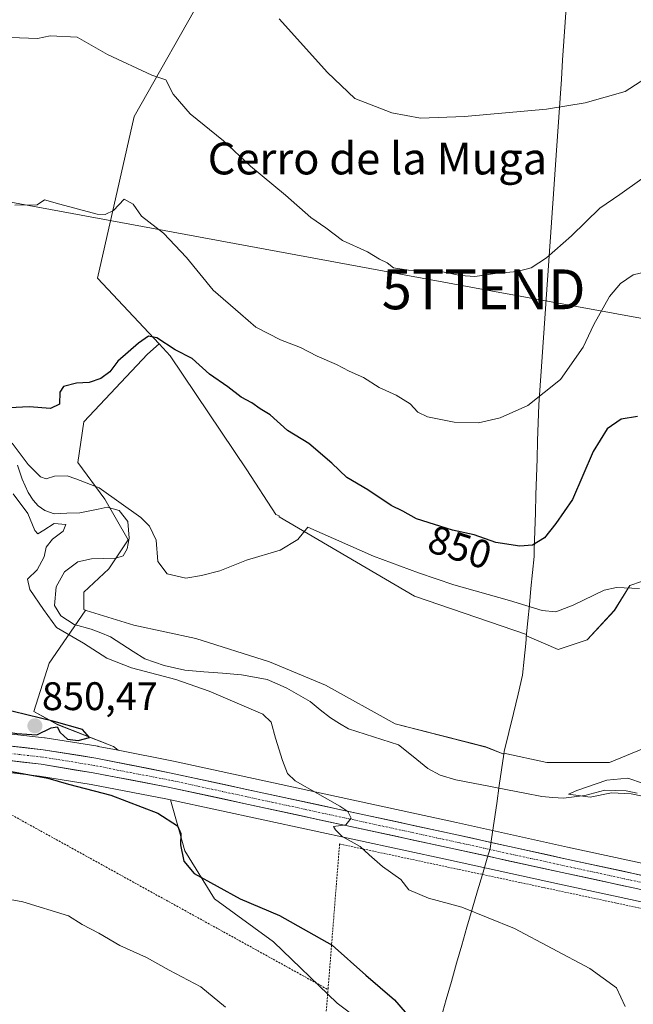
# Model space of a CAD drawing. Units: metres. Extents: x 655309 to 658776, y 4725549 to 4727940.
# Drawn here: x 655467 to 655621, y 4726705 to 4726952 of the extents above; entities that cross this region are included whole.
import ezdxf
from ezdxf.enums import TextEntityAlignment as Align

# ---------------------------------------------------------------- set-up
doc = ezdxf.new("R2010")
doc.units = ezdxf.units.M
doc.header["$MEASUREMENT"] = 0
doc.linetypes.add('TRAZO_Y_PUNTO', pattern=[1, 0.5, -0.25, 0, -0.25])
doc.linetypes.add('TRAZOS', pattern=[0.75, 0.5, -0.25])
doc.layers.get('0').update_dxf_attribs({"lineweight": 5})
for name, color, linetype, lineweight in [('Alambrada', 19, 'TRAZOS', 0), ('Arbolado forestal CxS', 92, 'Continuous', 0), ('Carretera de calzada única', 19, 'Continuous', 13), ('Carretera de calzada única Cxs', 19, 'Continuous', 13), ('Carretera de calzada única eje', 19, 'TRAZO_Y_PUNTO', 0), ('Carátula', 7, 'Continuous', 5), ('Corriente natural lineal', 142, 'Continuous', 13), ('Curva de nivel maestra', 36, 'Continuous', 30), ('Curva de nivel normal', 36, 'Continuous', 0), ('Entidad de ámbito territorial', 19, 'Continuous', 0), ('Entidad de ámbito territorial CxS', 92, 'Continuous', 0), ('Matorral CxS', 135, 'Continuous', 0), ('Municipio', 9, 'Continuous', 13), ('Municipio CxS', 142, 'Continuous', 0), ('Núcleo urbano CxS', 19, 'Continuous', 0), ('Pastizal CxS', 92, 'Continuous', 0), ('Punto de cota en terreno', 7, 'Continuous', 0), ('Rótulo de curva de nivel directora', 19, 'Continuous', 0), ('Rótulo de punto de cota en terreno', 19, 'Continuous', 0), ('Tendido', 6, 'Continuous', 0), ('Texto cartográfico', 19, 'Continuous', 0), ('Torre de tendido puntual', 7, 'Continuous', 0)]:
    doc.layers.add(name, color=color, linetype=linetype, lineweight=lineweight)
doc.styles.add('Arial', font='txt', dxfattribs={"height": 0.2})

# ---------------------------------------------------------------- blocks, each defined once
blk = doc.blocks.new('*U158')
at = {"layer": 'Arbolado forestal CxS', "color": 92, "linetype": 'Continuous', "lineweight": 0}
for points in [[(655514.31, 4726960.38, 863.45), (655495.94, 4726927.95, 857.82), (655486.76, 4726887.41, 852.88), (655502.22, 4726870.86, 849.41), (655499.3, 4726868.31, 848.91), (655483.26, 4726851.3, 847.55), (655481.81, 4726841.1, 845.43), (655488.61, 4726831.87, 843.97), (655494.44, 4726821.67, 843.88), (655489.58, 4726814.38, 844.36), (655483.26, 4726808.55, 844.09), (655483.26, 4726804.18, 843.03), (655483.87, 4726803.99, 843.06), (655483.63, 4726803.91, 843), (655474.55, 4726790.7, 849.4), (655470.7, 4726778.6, 850.07), (655476.75, 4726775.3, 849.71), (655490.78, 4726769.79, 848.69), (655491.9, 4726768.86, 848.54), (655491.9, 4726768.86, 848.54), (655486.86, 4726769.85, 848.79), (655486.78, 4726769.87, 848.79), (655473.59, 4726771.97, 849.17), (655473.45, 4726771.99, 849.18), (655440.48, 4726775.68, 849.52)], [(655400.81, 4726693.2, 863.09), (655406.75, 4726707.07, 859.76), (655402.79, 4726718.96, 857.11), (655392.03, 4726730.52, 853.21), (655386.71, 4726730.99, 852.96), (655386.44, 4726731.01, 852.96), (655381.2, 4726731.47, 853.09), (655376.41, 4726722.93, 854.43), (655360.22, 4726716.86, 856.77), (655347.07, 4726705.73, 858.51), (655335.59, 4726698.84, 860.33), (655333.84, 4726776.97, 854.28), (655439.45, 4726766.26, 849.89), (655472.19, 4726762.37, 850.62), (655485.16, 4726760.24, 850.38), (655503.92, 4726756.69, 849.35), (655505.05, 4726756.45, 849.3), (655508.67, 4726743.65, 849.69), (655516.1, 4726731.55, 851.1), (655530.95, 4726720.82, 851.59), (655546.91, 4726705.41, 852.17), (655558.51, 4726696.65, 851.69)]]:
    blk.add_polyline3d(points, dxfattribs=at)
blk = doc.blocks.new('*U159')
at = {"layer": 'Pastizal CxS', "color": 92, "linetype": 'Continuous', "lineweight": 0}
blk.add_polyline3d([(655625.2945, 4726769.9389, 840.2928), (655615.3675, 4726765.8029, 840.0589), (655599.6493, 4726765.8031, 840.8381), (655588.8299, 4726768.1761, 841.374), (655588.8291, 4726768.1713, 841.3735), (655588.7991, 4726768.0013, 841.3587), (655588.7845, 4726767.8989, 841.3497), (655584.3119, 4726769.6879, 841.5794), (655561.4787, 4726775.5179, 841.6566), (655543.9897, 4726785.2341, 842.3069), (655529.9011, 4726791.0639, 842.7773), (655511.4403, 4726796.8937, 843.7855), (655495.8943, 4726800.2945, 843.5478), (655483.8685, 4726803.9949, 843.0561), (655483.2631, 4726804.1811, 843.0317), (655483.2633, 4726808.5533, 844.0937), (655489.5789, 4726814.3829, 844.363), (655494.4373, 4726821.6699, 843.8755), (655488.6077, 4726831.8719, 843.9703), (655481.8065, 4726841.1021, 845.4275), (655483.2641, 4726851.3041, 847.5457), (655499.2963, 4726868.3069, 848.9139), (655502.2191, 4726870.8645, 849.4068), (655504.9715, 4726867.9195, 849.234), (655524.2301, 4726839.2529, 846.1308), (655531.5449, 4726828.0299, 845.284), (655532.3551, 4726827.7055, 845.2423), (655532.3309, 4726827.4991, 845.24), (655566.3375, 4726807.5807, 843.3342), (655594.5025, 4726797.8989, 842.5152), (655594.4701, 4726797.5647, 842.4522), (655602.4197, 4726794.1567, 842.4486), (655609.7379, 4726796.5965, 842.8618), (655616.5689, 4726803.9185, 843.8487), (655620.4721, 4726810.2633, 844.6334), (655623.3993, 4726811.2403, 845.0124)], dxfattribs=at)
blk = doc.blocks.new('*U161')
at = {"layer": 'Matorral CxS', "color": 135, "linetype": 'Continuous', "lineweight": 0}
for points in [[(655718.6701, 4726720.0161, 839.552), (655604.8197, 4726744.5711, 841.8232), (655576.9203, 4726750.7309, 843.228), (655505.8185, 4726766.0977, 847.4881), (655491.8987, 4726768.8553, 848.5436), (655490.7831, 4726769.7925, 848.6851), (655476.7505, 4726775.2955, 849.7103), (655470.6973, 4726778.5973, 850.0722), (655474.5497, 4726790.7035, 849.4024), (655483.6299, 4726803.9103, 842.9979), (655483.8685, 4726803.9949, 843.0561), (655495.8943, 4726800.2945, 843.5478), (655511.4403, 4726796.8937, 843.7855), (655529.9011, 4726791.0639, 842.7773), (655543.9897, 4726785.2341, 842.3069), (655561.4787, 4726775.5179, 841.6566), (655584.3119, 4726769.6879, 841.5794), (655588.7845, 4726767.8989, 841.3497), (655588.7991, 4726768.0013, 841.3587), (655588.8291, 4726768.1713, 841.3735), (655588.8299, 4726768.1761, 841.374), (655599.6493, 4726765.8031, 840.8381), (655615.3675, 4726765.8029, 840.0589), (655625.2945, 4726769.9389, 840.2928)], [(655558.5059, 4726696.6485, 851.6949), (655546.9125, 4726705.4081, 852.1704), (655530.9541, 4726720.8163, 851.5864), (655516.0963, 4726731.5471, 851.0992), (655508.6673, 4726743.6535, 849.6874), (655505.0469, 4726756.4469, 849.2986), (655574.8939, 4726741.3483, 843.662), (655602.8147, 4726735.2681, 842.5243), (655716.7675, 4726710.6875, 839.5978), (655716.8841, 4726710.6649, 839.5944), (655729.3291, 4726708.5139, 839.3098), (655729.5947, 4726708.4801, 839.306), (655747.5047, 4726707.0101, 839.0232), (655747.7501, 4726707.0001, 839.0116), (655747.9493, 4726707.0067, 839.0025), (655763.7193, 4726708.0567, 838.4821), (655763.9301, 4726708.0783, 838.4856), (655767.4095, 4726708.5581, 838.5328), (655783.3191, 4726710.7481, 836.5079)]]:
    blk.add_polyline3d(points, dxfattribs=at)
blk = doc.blocks.new('*U179')
at = {"layer": 'Curva de nivel normal', "color": 36, "linetype": 'Continuous', "lineweight": 0}
blk.add_polyline3d([(655623.47, 4726912.34, 860), (655617.92, 4726908.37, 860), (655612.92, 4726904.95, 860), (655605.82, 4726898.01, 860), (655599.53, 4726892.44, 860), (655595.68, 4726889.96, 860), (655592.18, 4726889.08, 860), (655586.66, 4726888.58, 860), (655581.51, 4726887.76, 860), (655577.93, 4726888.03, 860), (655573.86, 4726888.86, 860), (655564.83, 4726889.38, 860), (655561.08, 4726890.01, 860), (655559.48, 4726891.19, 860), (655557.58, 4726892.16, 860), (655554.54, 4726893.96, 860), (655548.32, 4726896.86, 860), (655544.11, 4726899.98, 860), (655540.35, 4726902.58, 860), (655533.95, 4726908.17, 860), (655525.2, 4726915.46, 860), (655518.4, 4726921.86, 860), (655510.02, 4726928.61, 860), (655505.77, 4726933.55, 860), (655503.92, 4726937.13, 860), (655500.4, 4726938.35, 860), (655489.26, 4726943.56, 860), (655481.66, 4726947.91, 860), (655474.85, 4726948.22, 860), (655471.66, 4726947.55, 860), (655464.86, 4726947.79, 860)], dxfattribs=at)
blk = doc.blocks.new('*U183')
at = {"layer": 'Curva de nivel normal', "color": 36, "linetype": 'Continuous', "lineweight": 0}
for points in [[(655465.96, 4726905.69, 855), (655471.59, 4726905.75, 855), (655473.42, 4726907, 855), (655477.26, 4726905.92, 855), (655486.67, 4726903.44, 855), (655488.65, 4726903.32, 855), (655490.74, 4726904.4, 855), (655493.47, 4726907.2, 855), (655495.66, 4726905.98, 855), (655497.8, 4726902.9, 855), (655503.35, 4726898.69, 855), (655509.12, 4726892.57, 855), (655515.78, 4726884.4, 855), (655522.63, 4726878.46, 855), (655526.54, 4726875.06, 855), (655532.73, 4726871.88, 855), (655537.71, 4726869.96, 855), (655541.91, 4726867.83, 855), (655546.78, 4726865.69, 855), (655549.92, 4726863.99, 855), (655553.57, 4726862.43, 855), (655557.52, 4726859.92, 855), (655561.78, 4726858.01, 855), (655565.32, 4726855.83, 855), (655567.19, 4726853.75, 855), (655569.64, 4726852.56, 855), (655576.34, 4726851.26, 855), (655582.48, 4726851.09, 855), (655587.91, 4726852.3, 855), (655594.84, 4726855.38, 855), (655603.07, 4726861.92, 855), (655608.7, 4726870.09, 855), (655611.38, 4726875.78, 855), (655615.36, 4726882.77, 855), (655618.14, 4726886.04, 855), (655621.27, 4726888.2, 855), (655627.98, 4726889.79, 855)], [(655518.91, 4726704.37, 855), (655512.7, 4726709.47, 855), (655504.77, 4726713.67, 855), (655499.04, 4726716.81, 855), (655492.37, 4726719.89, 855), (655487.06, 4726722.92, 855), (655482.9, 4726725.14, 855), (655479.43, 4726727.34, 855), (655468, 4726730.8, 855), (655461.92, 4726731.87, 855)]]:
    blk.add_polyline3d(points, dxfattribs=at)
blk = doc.blocks.new('*U188')
at = {"layer": 'Curva de nivel normal', "color": 36, "linetype": 'Continuous', "lineweight": 0}
blk.add_polyline3d([(655532.4, 4726952.44, 865), (655544.52, 4726938.97, 865), (655551.42, 4726932.44, 865), (655560.67, 4726928.9, 865), (655567.84, 4726927.52, 865), (655578.95, 4726927.97, 865), (655599.52, 4726929.77, 865), (655609.21, 4726931.36, 865), (655619.29, 4726934.26, 865), (655627.99, 4726939.84, 865), (655632.48, 4726946, 865), (655638.68, 4726952.48, 865)], dxfattribs=at)
blk = doc.blocks.new('*U196')
at = {"layer": 'Curva de nivel maestra', "color": 36, "linetype": 'Continuous', "lineweight": 30}
for points in [[(655622.38, 4726852.63, 850), (655618.26, 4726852, 850), (655614.74, 4726849.59, 850), (655611.28, 4726843.84, 850), (655606.1, 4726831.83, 850), (655601.88, 4726825.79, 850), (655598.99, 4726822.21, 850), (655596.05, 4726820.38, 850), (655592.82, 4726820.07, 850), (655586.79, 4726821.04, 850), (655581.37, 4726822.95, 850), (655575.9, 4726824.15, 850), (655566.86, 4726827, 850), (655563.45, 4726828.92, 850), (655560.53, 4726830.33, 850), (655554.66, 4726834.25, 850), (655549.39, 4726837.31, 850), (655545.62, 4726840.97, 850), (655539.84, 4726845.85, 850), (655534.46, 4726849.15, 850), (655530.07, 4726853.06, 850), (655527.59, 4726854.56, 850), (655525.48, 4726856.11, 850), (655522.84, 4726857.5, 850), (655519.5, 4726860.08, 850), (655514.87, 4726863.32, 850), (655510.48, 4726867.2, 850), (655506.28, 4726869.4, 850), (655501.63, 4726872.41, 850), (655499.53, 4726872.84, 850), (655496.99, 4726871.04, 850), (655491.81, 4726866.51, 850), (655489.84, 4726863.89, 850), (655487.54, 4726862.23, 850), (655484.66, 4726861.19, 850), (655481.44, 4726861, 850), (655478.17, 4726860.17, 850), (655477.24, 4726858.76, 850), (655477.17, 4726855.73, 850), (655474.92, 4726854.64, 850), (655469.59, 4726855.04, 850), (655464.59, 4726854.85, 850)], [(655463.32, 4726763.88, 850), (655474.22, 4726761.84, 850), (655479.42, 4726760.39, 850), (655490.04, 4726757.61, 850), (655501.9, 4726753.04, 850), (655506.86, 4726749.9, 850), (655507.7, 4726747.96, 850), (655507.56, 4726745.15, 850), (655508.43, 4726741.02, 850), (655511.03, 4726737.95, 850), (655522.57, 4726731.54, 850), (655532.49, 4726727.36, 850), (655545.67, 4726719.94, 850), (655554.18, 4726712.38, 850), (655561.37, 4726706.22, 850), (655565.63, 4726701.26, 850)]]:
    blk.add_polyline3d(points, dxfattribs=at)
blk = doc.blocks.new('5PATER')
at = {"layer": 'Carátula', "linetype": 'Continuous', "lineweight": 5}
h = blk.add_hatch(color=250, dxfattribs=at)
edge = h.paths.add_edge_path()
edge.add_ellipse((0, 0.01), major_axis=(-1.33, -1.34), ratio=0.999422, start_angle=0, end_angle=360)
blk = doc.blocks.new('5TTEND')
blk.add_text('5TTEND', height=10).set_placement((0, 0), align=Align.MIDDLE_CENTER)

msp = doc.modelspace()

# ---------------------------------------------------------------- linework, layer by layer
at = {"layer": 'Alambrada', "color": 19, "linetype": 'TRAZOS', "lineweight": 0}
for points in [[(655333.95, 4726772.07, 854.42), (655425.12, 4726765.31, 849), (655444.84, 4726763.84, 849.96), (655544.64, 4726708.81, 851.63)], [(655753.62, 4726698.72, 838.75), (655639.73, 4726725.67, 841.16), (655547.55, 4726745.35, 845.18), (655544.64, 4726708.81, 851.63)], [(655753.62, 4726698.72, 838.75), (655734.47, 4726646.08, 841.65), (655723.05, 4726597.86, 845.71), (655683.53, 4726580.01, 849.78), (655657.89, 4726581.43, 854.69), (655612.23, 4726581.34, 859.94), (655578.28, 4726583.29, 865.05), (655544.33, 4726583.66, 870.31), (655510.05, 4726578.38, 874.93), (655538.87, 4726628.16, 866.58), (655542.24, 4726678.8, 856.14), (655544.64, 4726708.81, 851.63)]]:
    msp.add_polyline3d(points, dxfattribs=at)
at = {"layer": 'Arbolado forestal CxS', "color": 92, "linetype": 'Continuous', "lineweight": 0}
for points in [[(655431.15, 4727072.77, 876.16), (655522.96, 4727067.95, 876.59), (655576.99, 4727099.84, 885.84), (655565.1, 4727066.33, 879.2), (655533.77, 4727037.68, 873.05), (655510.53, 4726996.06, 866.5), (655514.31, 4726960.38, 863.45), (655495.94, 4726927.95, 857.82), (655486.76, 4726887.41, 852.88), (655502.22, 4726870.86, 849.41)], [(655502.22, 4726870.86, 849.41), (655499.3, 4726868.31, 848.91), (655483.26, 4726851.3, 847.55), (655481.81, 4726841.1, 845.43), (655488.61, 4726831.87, 843.97), (655494.44, 4726821.67, 843.88), (655489.58, 4726814.38, 844.36), (655483.26, 4726808.55, 844.09), (655483.26, 4726804.18, 843.03), (655483.87, 4726803.99, 843.06)], [(655483.87, 4726803.99, 843.06), (655483.63, 4726803.91, 843), (655474.55, 4726790.7, 849.4), (655470.7, 4726778.6, 850.07), (655476.75, 4726775.3, 849.71), (655490.78, 4726769.79, 848.69), (655491.9, 4726768.86, 848.54)], [(655333.63, 4726786.49, 853.08), (655333.98, 4726786.45, 853.07), (655333.99, 4726786.45, 853.07), (655440.48, 4726775.68, 849.52), (655473.45, 4726771.99, 849.18), (655473.59, 4726771.97, 849.17), (655486.78, 4726769.87, 848.79), (655486.86, 4726769.85, 848.79), (655491.9, 4726768.86, 848.54)], [(655333.84, 4726776.97, 854.28), (655439.45, 4726766.26, 849.89), (655472.19, 4726762.37, 850.62), (655485.16, 4726760.24, 850.38), (655503.92, 4726756.69, 849.35), (655505.05, 4726756.45, 849.3)], [(655505.05, 4726756.45, 849.3), (655508.67, 4726743.65, 849.69), (655516.1, 4726731.55, 851.1), (655530.95, 4726720.82, 851.59), (655546.91, 4726705.41, 852.17), (655558.51, 4726696.65, 851.69)]]:
    msp.add_polyline3d(points, dxfattribs=at)
at = {"layer": 'Carretera de calzada única', "color": 19, "linetype": 'Continuous', "lineweight": 13}
for points in [[(655333.69, 4726783.47), (655440.16, 4726772.7), (655473.12, 4726769.01), (655486.28, 4726766.91), (655505.21, 4726763.16), (655576.28, 4726747.8), (655604.18, 4726741.64), (655718.1, 4726717.07), (655730.29, 4726714.98), (655736.79, 4726714.32), (655747.72, 4726713.8), (655762.91, 4726714.82), (655782.67, 4726717.58)], [(655767.01, 4726711.53), (655763.52, 4726711.05), (655747.75, 4726710), (655729.84, 4726711.47), (655717.4, 4726713.62), (655603.45, 4726738.2), (655575.53, 4726744.28), (655504.52, 4726759.63), (655485.68, 4726763.19), (655472.61, 4726765.34), (655439.78, 4726769.24), (655333.77, 4726779.99)]]:
    msp.add_lwpolyline(points, dxfattribs=at)
at = {"layer": 'Carretera de calzada única Cxs', "color": 19, "linetype": 'Continuous', "lineweight": 13}
for points in [[(655463.7, 4726770.06, 849.51), (655468.41, 4726769.54, 849.43), (655473.12, 4726769.01, 849.28), (655477.51, 4726768.31, 849.09), (655481.89, 4726767.61, 848.89), (655486.28, 4726766.91, 848.71), (655491.01, 4726765.97, 848.47), (655495.75, 4726765.04, 848.23), (655500.48, 4726764.1, 847.99), (655505.21, 4726763.16, 847.66), (655509.95, 4726762.14, 847.32), (655514.69, 4726761.11, 847.08), (655519.42, 4726760.09, 846.73), (655524.16, 4726759.06, 846.42), (655528.9, 4726758.04, 846.09), (655533.64, 4726757.02, 845.65), (655538.38, 4726755.99, 845.33), (655543.11, 4726754.97, 845.13), (655547.85, 4726753.94, 844.98), (655552.59, 4726752.92, 844.65), (655557.33, 4726751.9, 844.22), (655562.07, 4726750.87, 843.87), (655566.8, 4726749.85, 843.84), (655571.54, 4726748.82, 843.74), (655576.28, 4726747.8, 843.43), (655580.93, 4726746.77, 843.06), (655585.58, 4726745.75, 842.73), (655590.23, 4726744.72, 842.65), (655594.88, 4726743.69, 842.52), (655599.53, 4726742.67, 842.05), (655604.18, 4726741.64, 841.77), (655608.93, 4726740.62, 841.75), (655613.67, 4726739.59, 841.74), (655618.42, 4726738.57, 841.68), (655623.17, 4726737.55, 841.47)], [(655622.44, 4726734.1, 841.51), (655617.69, 4726735.13, 841.54), (655612.95, 4726736.15, 841.78), (655608.2, 4726737.18, 841.99), (655603.45, 4726738.2, 842.02), (655598.8, 4726739.21, 842.02), (655594.14, 4726740.23, 842.24), (655589.49, 4726741.24, 842.55), (655584.84, 4726742.25, 842.91), (655580.18, 4726743.27, 843.09), (655575.53, 4726744.28, 843.2), (655570.8, 4726745.3, 843.34), (655566.06, 4726746.33, 843.8), (655561.33, 4726747.35, 844.16), (655556.59, 4726748.37, 844.33), (655551.86, 4726749.4, 844.77), (655547.13, 4726750.42, 845.02), (655542.39, 4726751.44, 845.42), (655537.66, 4726752.47, 845.77), (655532.92, 4726753.49, 845.82), (655528.19, 4726754.51, 846.2), (655523.46, 4726755.54, 846.66), (655518.72, 4726756.56, 847.15), (655513.99, 4726757.58, 847.32), (655509.25, 4726758.61, 847.23), (655504.52, 4726759.63, 847.59), (655499.81, 4726760.52, 848.13), (655495.1, 4726761.41, 848.58), (655490.39, 4726762.3, 848.71), (655485.68, 4726763.19, 848.74), (655481.32, 4726763.91, 848.78), (655476.97, 4726764.62, 848.98), (655472.61, 4726765.34, 849.14), (655467.92, 4726765.9, 849.36), (655463.23, 4726766.45, 849.53)]]:
    msp.add_polyline3d(points, dxfattribs=at)
at = {"layer": 'Carretera de calzada única eje', "color": 19, "linetype": 'TRAZO_Y_PUNTO', "lineweight": 0}
msp.add_lwpolyline([(655767.92, 4726713.58), (655763.22, 4726712.93), (655755.33, 4726712.41), (655747.73, 4726711.9), (655742.27, 4726712.16), (655733.31, 4726712.89), (655730.06, 4726713.22), (655723.84, 4726714.3), (655717.75, 4726715.34), (655660.77, 4726727.63), (655603.81, 4726739.92), (655589.85, 4726742.96), (655575.9, 4726746.04), (655504.86, 4726761.39), (655495.44, 4726763.17), (655485.98, 4726765.05), (655479.45, 4726766.12), (655472.86, 4726767.17), (655456.38, 4726769.02), (655439.97, 4726770.97), (655386.96, 4726776.34), (655333.73, 4726781.73)], dxfattribs=at)
at = {"layer": 'Corriente natural lineal', "color": 142, "linetype": 'Continuous', "lineweight": 13}
msp.add_polyline3d([(655466.65, 4726840.43, 844.37), (655467.77, 4726836.94, 844.51), (655469.33, 4726833.56, 844.52), (655470.53, 4726831.62, 844.44), (655471.83, 4726830.25, 844.21), (655473.47, 4726829.03, 844.11), (655475.84, 4726828.25, 844.07), (655479.06, 4726828.35, 843.96), (655482.28, 4726828.44, 843.84), (655486.88, 4726829.43, 843.86), (655489.18, 4726829.92, 844.13), (655492.15, 4726829.03, 844.15), (655494.32, 4726826.31, 844.36), (655494.67, 4726822.15, 843.93), (655494.15, 4726819.41, 843.69), (655493.16, 4726817.69, 843.66), (655491.3, 4726817.09, 843.67), (655488.26, 4726817, 843.59), (655485.22, 4726816.91, 843.54), (655481.83, 4726816.2, 843.49), (655478.47, 4726813.64, 843.61), (655476.37, 4726809.86, 843.07), (655475.97, 4726805.2, 842.94), (655477.49, 4726802.61, 842.93), (655480.87, 4726800.4, 843.11), (655485.18, 4726799.25, 842.7), (655487.58, 4726798.31, 842.43), (655489.98, 4726797.37, 842.6), (655492.86, 4726795.51, 842.62), (655495.73, 4726793.64, 842.21), (655498.61, 4726791.78, 843), (655501.03, 4726790.97, 843.07), (655503.44, 4726790.16, 842.78), (655506.06, 4726789.55, 842.11), (655508.68, 4726788.94, 841.88), (655513.43, 4726788.57, 841.76), (655518.17, 4726788.21, 841.76), (655522.92, 4726787.84, 841.78), (655526.16, 4726787.23, 842.01), (655529.39, 4726786.62, 842.47), (655531.85, 4726785.56, 842.64), (655534.3, 4726784.49, 842.11), (655537.23, 4726782.79, 841.58), (655540.15, 4726781.09, 841.69), (655542.71, 4726779.04, 841.2), (655545.27, 4726776.98, 841.28), (655547.52, 4726775.63, 841.26), (655549.77, 4726774.27, 841.09), (655553.96, 4726772.92, 840.91), (655558.14, 4726771.57, 841.2), (655562.33, 4726770.22, 841.08), (655566.01, 4726767.28, 840.86), (655569.69, 4726764.33, 840.96), (655572.79, 4726762.62, 840.96), (655576.78, 4726761.41, 840.92), (655581.1, 4726760.58, 840.95), (655585.42, 4726759.74, 840.64), (655589.73, 4726758.91, 840.34), (655594.05, 4726758.07, 840.19), (655598.37, 4726757.24, 840.28), (655601.1, 4726757.03, 840.24), (655603.83, 4726756.82, 840.17), (655606.49, 4726757.18, 840.04), (655609.15, 4726757.53, 839.94), (655611.68, 4726758.19, 839.72), (655614.21, 4726758.84, 839.66), (655616.88, 4726758.76, 839.62), (655619.55, 4726758.67, 839.55), (655622.29, 4726758.08, 839.59)], dxfattribs=at)
at = {"layer": 'Curva de nivel maestra', "color": 36, "linetype": 'Continuous', "lineweight": 30}
msp.add_polyline3d([(655481.84, 4726771.28, 850), (655484.72, 4726772.05, 850), (655482.93, 4726774.06, 850), (655475.88, 4726776.13, 850), (655465.54, 4726778.63, 850), (655459.92, 4726779.08, 850), (655458.75, 4726777.72, 850), (655458.67, 4726775.82, 850), (655460.53, 4726773.96, 850), (655466.46, 4726773.08, 850), (655471.48, 4726772.76, 850), (655475.12, 4726774.54, 850), (655476.61, 4726774.73, 850), (655477.38, 4726773.3, 850), (655479.19, 4726771.65, 850), (655481.84, 4726771.28, 850)], dxfattribs=at)
at = {"layer": 'Curva de nivel normal', "color": 36, "linetype": 'Continuous', "lineweight": 0}
for points in [[(655465.33, 4726846, 845), (655469.32, 4726840.57, 845), (655472.41, 4726837.48, 845), (655473.8, 4726836.99, 845), (655475.92, 4726837.68, 845), (655479.11, 4726837.78, 845), (655481.32, 4726837, 845), (655487.11, 4726834.72, 845), (655497.64, 4726827.28, 845), (655499.77, 4726825.13, 845), (655501.44, 4726821.58, 845), (655501.9, 4726816.27, 845), (655504.2, 4726813.17, 845), (655508.96, 4726812.06, 845), (655512.82, 4726812.73, 845), (655517.48, 4726813.88, 845), (655524.19, 4726816.6, 845), (655532.59, 4726819.14, 845), (655537.07, 4726821.8, 845), (655539.59, 4726824.88, 845), (655556.09, 4726817.61, 845), (655567.37, 4726813.38, 845), (655576.21, 4726810.4, 845), (655590.25, 4726806.5, 845), (655598.41, 4726803.92, 845), (655601.86, 4726803.64, 845), (655606.26, 4726805.31, 845), (655614, 4726809.09, 845), (655617.14, 4726809.76, 845), (655622.86, 4726809.47, 845)], [(655619.28, 4726704.51, 845), (655617.08, 4726709.24, 845), (655610.43, 4726714.06, 845), (655591.52, 4726724.11, 845), (655578.24, 4726729.5, 845), (655569.88, 4726731.72, 845), (655564.92, 4726733.86, 845), (655562.95, 4726736.39, 845), (655558.37, 4726739.72, 845), (655554.96, 4726742.59, 845), (655552.69, 4726744.71, 845), (655548.22, 4726747.25, 845), (655546.56, 4726748.92, 845), (655546.06, 4726749.71, 845), (655549.1, 4726750.17, 845), (655550.46, 4726751.84, 845), (655549.61, 4726753.47, 845), (655547.57, 4726754.84, 845), (655536.4, 4726761.2, 845), (655534.45, 4726763.04, 845), (655533.22, 4726766.26, 845), (655531.46, 4726771.87, 845), (655530.39, 4726775.89, 845), (655528.26, 4726777.96, 845), (655514.75, 4726783.67, 845), (655506.39, 4726786.64, 845), (655495.3, 4726789.55, 845), (655489.11, 4726792.03, 845), (655483.18, 4726795.76, 845), (655476.42, 4726799.67, 845), (655473.18, 4726804.19, 845), (655469.74, 4726809.19, 845), (655469.17, 4726811.84, 845), (655471.59, 4726814.15, 845), (655473.3, 4726817.41, 845), (655473.84, 4726819.82, 845), (655475.42, 4726821.84, 845), (655478.1, 4726823.84, 845), (655478.77, 4726825.58, 845), (655475.84, 4726825.79, 845), (655473.23, 4726824.1, 845), (655471.74, 4726823.18, 845), (655470.95, 4726824.06, 845), (655469.24, 4726828.28, 845), (655465.55, 4726833.22, 845)], [(655628.95, 4726756.26, 840), (655620.77, 4726757.94, 840), (655615.85, 4726758.16, 840), (655610.52, 4726757.11, 840), (655605.08, 4726757.85, 840), (655607.16, 4726758.78, 840), (655614.71, 4726761.36, 840), (655619.92, 4726761.84, 840), (655623.91, 4726760.49, 840)]]:
    msp.add_polyline3d(points, dxfattribs=at)
at = {"layer": 'Entidad de ámbito territorial', "color": 19, "linetype": 'Continuous', "lineweight": 0}
msp.add_polyline3d([(655604.55, 4726956.45, 868.72), (655604.23, 4726951.67, 867.98), (655603.91, 4726946.89, 867.16), (655603.58, 4726942.11, 866.51), (655603.26, 4726937.33, 865.98), (655602.94, 4726932.55, 865.32), (655602.62, 4726927.78, 864.59), (655602.29, 4726923, 863.99), (655601.97, 4726918.22, 863.38), (655601.63, 4726913.4, 862.8), (655601.29, 4726908.58, 862.07), (655600.95, 4726903.76, 861.4), (655600.62, 4726898.95, 860.65), (655600.28, 4726894.13, 859.93), (655599.94, 4726889.31, 859.38), (655599.6, 4726884.49, 858.56), (655599.26, 4726879.67, 858.01), (655598.92, 4726874.85, 857.67), (655598.59, 4726870.04, 857.19), (655598.25, 4726865.22, 856.56), (655597.91, 4726860.4, 855.57), (655597.57, 4726855.58, 854.52), (655597.43, 4726851.07, 853.79), (655597.3, 4726846.55, 853.25), (655597.16, 4726842.04, 852.76), (655597.02, 4726837.52, 852.19), (655596.88, 4726833.01, 851.44), (655596.75, 4726828.49, 850.93), (655596.61, 4726823.98, 850.48), (655596.46, 4726819.14, 849.52), (655596.41, 4726817.54, 849.14), (655596.02, 4726813.49, 848.1), (655595.63, 4726809.44, 846.78), (655595.24, 4726805.39, 844.98), (655594.85, 4726801.34, 843.47), (655594.46, 4726797.29, 842.6), (655594.41, 4726796.79, 842.58), (655594.31, 4726795.71, 842.52), (655593.92, 4726791.72, 842.34), (655593.54, 4726787.73, 842.17), (655592.38, 4726782.94, 841.97), (655591.22, 4726778.14, 841.81), (655590.06, 4726773.35, 841.84), (655588.9, 4726768.55, 841.79), (655588.81, 4726767.91, 841.7), (655588.24, 4726763.96, 841), (655587.67, 4726760.01, 840.54), (655587.03, 4726755.54, 841.39), (655586.38, 4726751.08, 842.21), (655585.74, 4726746.61, 842.62), (655585.39, 4726744.19, 842.9), (655584.66, 4726741.8, 842.9), (655583.41, 4726737.68, 843.01), (655582.16, 4726733.55, 843.55), (655580.86, 4726729.01, 844.76), (655579.55, 4726724.47, 845.61), (655578.25, 4726719.94, 846.6), (655576.94, 4726715.4, 847.4), (655575.64, 4726710.86, 847.9), (655574.33, 4726706.32, 848.4), (655573.03, 4726701.79, 848.99)], dxfattribs=at)
at = {"layer": 'Entidad de ámbito territorial CxS', "color": 92, "linetype": 'Continuous', "lineweight": 0}
msp.add_polyline3d([(655604.55, 4726956.45, 868.72), (655604.23, 4726951.67, 867.98), (655603.91, 4726946.89, 867.16), (655603.58, 4726942.11, 866.51), (655603.26, 4726937.33, 865.98), (655602.94, 4726932.55, 865.32), (655602.62, 4726927.78, 864.59), (655602.29, 4726923, 863.99), (655601.97, 4726918.22, 863.38), (655601.63, 4726913.4, 862.8), (655601.29, 4726908.58, 862.07), (655600.95, 4726903.76, 861.4), (655600.62, 4726898.95, 860.65), (655600.28, 4726894.13, 859.93), (655599.94, 4726889.31, 859.38), (655599.6, 4726884.49, 858.56), (655599.26, 4726879.67, 858.01), (655598.92, 4726874.85, 857.67), (655598.59, 4726870.04, 857.19), (655598.25, 4726865.22, 856.56), (655597.91, 4726860.4, 855.57), (655597.57, 4726855.58, 854.52), (655597.43, 4726851.07, 853.79), (655597.3, 4726846.55, 853.25), (655597.16, 4726842.04, 852.76), (655597.02, 4726837.52, 852.19), (655596.88, 4726833.01, 851.44), (655596.75, 4726828.49, 850.93), (655596.61, 4726823.98, 850.48), (655596.46, 4726819.14, 849.52), (655596.41, 4726817.54, 849.14), (655596.02, 4726813.49, 848.1), (655595.63, 4726809.44, 846.78), (655595.24, 4726805.39, 844.98), (655594.85, 4726801.34, 843.47), (655594.46, 4726797.29, 842.6), (655594.41, 4726796.79, 842.58), (655594.31, 4726795.71, 842.52), (655593.92, 4726791.72, 842.34), (655593.54, 4726787.73, 842.17), (655592.38, 4726782.94, 841.97), (655591.22, 4726778.14, 841.81), (655590.06, 4726773.35, 841.84), (655588.9, 4726768.55, 841.79), (655588.81, 4726767.91, 841.7), (655588.24, 4726763.96, 841), (655587.67, 4726760.01, 840.54), (655587.03, 4726755.54, 841.39), (655586.38, 4726751.08, 842.21), (655585.74, 4726746.61, 842.62), (655585.39, 4726744.19, 842.9), (655584.66, 4726741.8, 842.9), (655583.41, 4726737.68, 843.01), (655582.16, 4726733.55, 843.55), (655580.86, 4726729.01, 844.76), (655579.55, 4726724.47, 845.61), (655578.25, 4726719.94, 846.6), (655576.94, 4726715.4, 847.4), (655575.64, 4726710.86, 847.9), (655574.33, 4726706.32, 848.4), (655573.03, 4726701.79, 848.99)], dxfattribs=at)
at = {"layer": 'Matorral CxS', "color": 135, "linetype": 'Continuous', "lineweight": 0}
for points in [[(655431.15, 4727072.77, 876.16), (655522.96, 4727067.95, 876.59), (655576.99, 4727099.84, 885.84), (655565.1, 4727066.33, 879.2), (655533.77, 4727037.68, 873.05), (655510.53, 4726996.06, 866.5), (655514.31, 4726960.38, 863.45), (655495.94, 4726927.95, 857.82), (655486.76, 4726887.41, 852.88), (655502.22, 4726870.86, 849.41)], [(655623.4, 4726811.24, 845.01), (655620.47, 4726810.26, 844.63), (655616.57, 4726803.92, 843.85), (655609.74, 4726796.6, 842.86), (655602.42, 4726794.16, 842.45), (655594.47, 4726797.56, 842.45), (655594.5, 4726797.9, 842.52), (655566.34, 4726807.58, 843.33), (655532.33, 4726827.5, 845.24), (655532.36, 4726827.71, 845.24), (655531.54, 4726828.03, 845.28), (655524.23, 4726839.25, 846.13), (655504.97, 4726867.92, 849.23), (655502.22, 4726870.86, 849.41), (655486.76, 4726887.41, 852.88), (655495.94, 4726927.95, 857.82), (655514.31, 4726960.38, 863.45)], [(655502.22, 4726870.86, 849.41), (655504.97, 4726867.92, 849.23), (655524.23, 4726839.25, 846.13), (655531.54, 4726828.03, 845.28), (655532.36, 4726827.71, 845.24), (655532.33, 4726827.5, 845.24), (655566.34, 4726807.58, 843.33), (655594.5, 4726797.9, 842.52), (655594.47, 4726797.56, 842.45), (655602.42, 4726794.16, 842.45), (655609.74, 4726796.6, 842.86), (655616.57, 4726803.92, 843.85), (655620.47, 4726810.26, 844.63), (655623.4, 4726811.24, 845.01)], [(655483.87, 4726803.99, 843.06), (655483.63, 4726803.91, 843), (655474.55, 4726790.7, 849.4), (655470.7, 4726778.6, 850.07), (655476.75, 4726775.3, 849.71), (655490.78, 4726769.79, 848.69), (655491.9, 4726768.86, 848.54)], [(655483.87, 4726803.99, 843.06), (655495.89, 4726800.29, 843.55), (655511.44, 4726796.89, 843.79), (655529.9, 4726791.06, 842.78), (655543.99, 4726785.23, 842.31), (655561.48, 4726775.52, 841.66), (655584.31, 4726769.69, 841.58), (655588.78, 4726767.9, 841.35), (655588.8, 4726768, 841.36), (655588.83, 4726768.17, 841.37), (655588.83, 4726768.18, 841.37), (655599.65, 4726765.8, 840.84), (655615.37, 4726765.8, 840.06), (655625.29, 4726769.94, 840.29)], [(655491.9, 4726768.86, 848.54), (655505.82, 4726766.1, 847.49), (655576.92, 4726750.73, 843.23), (655604.82, 4726744.57, 841.82), (655718.67, 4726720.02, 839.55), (655730.7, 4726717.95, 839.32), (655736.79, 4726717.33, 839.2), (655736.93, 4726717.32, 839.2), (655737.09, 4726717.31, 839.2), (655737.31, 4726717.29, 839.19), (655747.69, 4726716.8, 839.02), (655762.6, 4726717.81, 838.76), (655782.25, 4726720.55, 836.65)], [(655505.05, 4726756.45, 849.3), (655574.89, 4726741.35, 843.66), (655602.81, 4726735.27, 842.52), (655716.77, 4726710.69, 839.6), (655716.88, 4726710.66, 839.59), (655729.33, 4726708.51, 839.31), (655729.59, 4726708.48, 839.31), (655747.5, 4726707.01, 839.02), (655747.75, 4726707, 839.01), (655747.95, 4726707.01, 839), (655763.72, 4726708.06, 838.48), (655763.93, 4726708.08, 838.49), (655767.41, 4726708.56, 838.53), (655783.32, 4726710.75, 836.51)], [(655505.05, 4726756.45, 849.3), (655508.67, 4726743.65, 849.69), (655516.1, 4726731.55, 851.1), (655530.95, 4726720.82, 851.59), (655546.91, 4726705.41, 852.17), (655558.51, 4726696.65, 851.69)]]:
    msp.add_polyline3d(points, dxfattribs=at)
at = {"layer": 'Municipio', "color": 9, "linetype": 'Continuous', "lineweight": 13}
msp.add_polyline3d([(655604.55, 4726956.45, 868.72), (655604.23, 4726951.67, 867.98), (655603.91, 4726946.89, 867.16), (655603.58, 4726942.11, 866.51), (655603.26, 4726937.33, 865.98), (655602.94, 4726932.55, 865.32), (655602.62, 4726927.78, 864.59), (655602.29, 4726923, 863.99), (655601.97, 4726918.22, 863.38), (655601.63, 4726913.4, 862.8), (655601.29, 4726908.58, 862.07), (655600.95, 4726903.76, 861.4), (655600.62, 4726898.95, 860.65), (655600.28, 4726894.13, 859.93), (655599.94, 4726889.31, 859.38), (655599.6, 4726884.49, 858.56), (655599.26, 4726879.67, 858.01), (655598.92, 4726874.85, 857.67), (655598.59, 4726870.04, 857.19), (655598.25, 4726865.22, 856.56), (655597.91, 4726860.4, 855.57), (655597.57, 4726855.58, 854.52), (655597.43, 4726851.07, 853.79), (655597.3, 4726846.55, 853.25), (655597.16, 4726842.04, 852.76), (655597.02, 4726837.52, 852.19), (655596.88, 4726833.01, 851.44), (655596.75, 4726828.49, 850.93), (655596.61, 4726823.98, 850.48), (655596.46, 4726819.14, 849.52), (655596.41, 4726817.54, 849.14), (655596.02, 4726813.49, 848.1), (655595.63, 4726809.44, 846.78), (655595.24, 4726805.39, 844.98), (655594.85, 4726801.34, 843.47), (655594.46, 4726797.29, 842.6), (655594.41, 4726796.79, 842.58), (655594.31, 4726795.71, 842.52), (655593.92, 4726791.72, 842.34), (655593.54, 4726787.73, 842.17), (655592.38, 4726782.94, 841.97), (655591.22, 4726778.14, 841.81), (655590.06, 4726773.35, 841.84), (655588.9, 4726768.55, 841.79), (655588.81, 4726767.91, 841.7), (655588.24, 4726763.96, 841), (655587.67, 4726760.01, 840.54), (655587.03, 4726755.54, 841.39), (655586.38, 4726751.08, 842.21), (655585.74, 4726746.61, 842.62), (655585.39, 4726744.19, 842.9), (655584.66, 4726741.8, 842.9), (655583.41, 4726737.68, 843.01), (655582.16, 4726733.55, 843.55), (655580.86, 4726729.01, 844.76), (655579.55, 4726724.47, 845.61), (655578.25, 4726719.94, 846.6), (655576.94, 4726715.4, 847.4), (655575.64, 4726710.86, 847.9), (655574.33, 4726706.32, 848.4), (655573.03, 4726701.79, 848.99)], dxfattribs=at)
msp.add_polyline3d([(655604.55, 4726956.45, 868.72), (655604.23, 4726951.67, 867.98), (655603.91, 4726946.89, 867.16), (655603.58, 4726942.11, 866.51), (655603.26, 4726937.33, 865.98), (655602.94, 4726932.55, 865.32), (655602.62, 4726927.78, 864.59), (655602.29, 4726923, 863.99), (655601.97, 4726918.22, 863.38), (655601.63, 4726913.4, 862.8), (655601.29, 4726908.58, 862.07), (655600.95, 4726903.76, 861.4), (655600.62, 4726898.95, 860.65), (655600.28, 4726894.13, 859.93), (655599.94, 4726889.31, 859.38), (655599.6, 4726884.49, 858.56), (655599.26, 4726879.67, 858.01), (655598.92, 4726874.85, 857.67), (655598.59, 4726870.04, 857.19), (655598.25, 4726865.22, 856.56), (655597.91, 4726860.4, 855.57), (655597.57, 4726855.58, 854.52), (655597.43, 4726851.07, 853.79), (655597.3, 4726846.55, 853.25), (655597.16, 4726842.04, 852.76), (655597.02, 4726837.52, 852.19), (655596.88, 4726833.01, 851.44), (655596.75, 4726828.49, 850.93), (655596.61, 4726823.98, 850.48), (655596.46, 4726819.14, 849.52), (655596.41, 4726817.54, 849.14), (655596.02, 4726813.49, 848.1), (655595.63, 4726809.44, 846.78), (655595.24, 4726805.39, 844.98), (655594.85, 4726801.34, 843.47), (655594.46, 4726797.29, 842.6), (655594.41, 4726796.79, 842.58), (655594.31, 4726795.71, 842.52), (655593.92, 4726791.72, 842.34), (655593.54, 4726787.73, 842.17), (655592.38, 4726782.94, 841.97), (655591.22, 4726778.14, 841.81), (655590.06, 4726773.35, 841.84), (655588.9, 4726768.55, 841.79), (655588.81, 4726767.91, 841.7), (655588.24, 4726763.96, 841), (655587.67, 4726760.01, 840.54), (655587.03, 4726755.54, 841.39), (655586.38, 4726751.08, 842.21), (655585.74, 4726746.61, 842.62), (655585.39, 4726744.19, 842.9), (655584.66, 4726741.8, 842.9), (655583.41, 4726737.68, 843.01), (655582.16, 4726733.55, 843.55), (655580.86, 4726729.01, 844.76), (655579.55, 4726724.47, 845.61), (655578.25, 4726719.94, 846.6), (655576.94, 4726715.4, 847.4), (655575.64, 4726710.86, 847.9), (655574.33, 4726706.32, 848.4), (655573.03, 4726701.79, 848.99)], dxfattribs=at)
at = {"layer": 'Municipio CxS', "color": 142, "linetype": 'Continuous', "lineweight": 0}
for points in [[(655604.55, 4726956.45, 868.72), (655604.23, 4726951.67, 867.98), (655603.91, 4726946.89, 867.16), (655603.58, 4726942.11, 866.51), (655603.26, 4726937.33, 865.98), (655602.94, 4726932.55, 865.32), (655602.62, 4726927.78, 864.59), (655602.29, 4726923, 863.99), (655601.97, 4726918.22, 863.38), (655601.63, 4726913.4, 862.8), (655601.29, 4726908.58, 862.07), (655600.95, 4726903.76, 861.4), (655600.62, 4726898.95, 860.65), (655600.28, 4726894.13, 859.93), (655599.94, 4726889.31, 859.38), (655599.6, 4726884.49, 858.56), (655599.26, 4726879.67, 858.01), (655598.92, 4726874.85, 857.67), (655598.59, 4726870.04, 857.19), (655598.25, 4726865.22, 856.56), (655597.91, 4726860.4, 855.57), (655597.57, 4726855.58, 854.52), (655597.43, 4726851.07, 853.79), (655597.3, 4726846.55, 853.25), (655597.16, 4726842.04, 852.76), (655597.02, 4726837.52, 852.19), (655596.88, 4726833.01, 851.44), (655596.75, 4726828.49, 850.93), (655596.61, 4726823.98, 850.48), (655596.46, 4726819.14, 849.52), (655596.41, 4726817.54, 849.14), (655596.02, 4726813.49, 848.1), (655595.63, 4726809.44, 846.78), (655595.24, 4726805.39, 844.98), (655594.85, 4726801.34, 843.47), (655594.46, 4726797.29, 842.6), (655594.41, 4726796.79, 842.58), (655594.31, 4726795.71, 842.52), (655593.92, 4726791.72, 842.34), (655593.54, 4726787.73, 842.17), (655592.38, 4726782.94, 841.97), (655591.22, 4726778.14, 841.81), (655590.06, 4726773.35, 841.84), (655588.9, 4726768.55, 841.79), (655588.81, 4726767.91, 841.7), (655588.24, 4726763.96, 841), (655587.67, 4726760.01, 840.54), (655587.03, 4726755.54, 841.39), (655586.38, 4726751.08, 842.21), (655585.74, 4726746.61, 842.62), (655585.39, 4726744.19, 842.9), (655584.66, 4726741.8, 842.9), (655583.41, 4726737.68, 843.01), (655582.16, 4726733.55, 843.55), (655580.86, 4726729.01, 844.76), (655579.55, 4726724.47, 845.61), (655578.25, 4726719.94, 846.6), (655576.94, 4726715.4, 847.4), (655575.64, 4726710.86, 847.9), (655574.33, 4726706.32, 848.4), (655573.03, 4726701.79, 848.99)], [(655573.03, 4726701.79, 848.99), (655574.33, 4726706.32, 848.4), (655575.64, 4726710.86, 847.9), (655576.94, 4726715.4, 847.4), (655578.25, 4726719.94, 846.6), (655579.55, 4726724.47, 845.61), (655580.86, 4726729.01, 844.76), (655582.16, 4726733.55, 843.55), (655583.41, 4726737.68, 843.01), (655584.66, 4726741.8, 842.9), (655585.39, 4726744.19, 842.9), (655585.74, 4726746.61, 842.62), (655586.38, 4726751.08, 842.21), (655587.03, 4726755.54, 841.39), (655587.67, 4726760.01, 840.54), (655588.24, 4726763.96, 841), (655588.81, 4726767.91, 841.7), (655588.9, 4726768.55, 841.79), (655590.06, 4726773.35, 841.84), (655591.22, 4726778.14, 841.81), (655592.38, 4726782.94, 841.97), (655593.54, 4726787.73, 842.17), (655593.92, 4726791.72, 842.34), (655594.31, 4726795.71, 842.52), (655594.41, 4726796.79, 842.58), (655594.46, 4726797.29, 842.6), (655594.85, 4726801.34, 843.47), (655595.24, 4726805.39, 844.98), (655595.63, 4726809.44, 846.78), (655596.02, 4726813.49, 848.1), (655596.41, 4726817.54, 849.14), (655596.46, 4726819.14, 849.52), (655596.61, 4726823.98, 850.48), (655596.75, 4726828.49, 850.93), (655596.88, 4726833.01, 851.44), (655597.02, 4726837.52, 852.19), (655597.16, 4726842.04, 852.76), (655597.3, 4726846.55, 853.25), (655597.43, 4726851.07, 853.79), (655597.57, 4726855.58, 854.52), (655597.91, 4726860.4, 855.57), (655598.25, 4726865.22, 856.56), (655598.59, 4726870.04, 857.19), (655598.92, 4726874.85, 857.67), (655599.26, 4726879.67, 858.01), (655599.6, 4726884.49, 858.56), (655599.94, 4726889.31, 859.38), (655600.28, 4726894.13, 859.93), (655600.62, 4726898.95, 860.65), (655600.95, 4726903.76, 861.4), (655601.29, 4726908.58, 862.07), (655601.63, 4726913.4, 862.8), (655601.97, 4726918.22, 863.38), (655602.29, 4726923, 863.99), (655602.62, 4726927.78, 864.59), (655602.94, 4726932.55, 865.32), (655603.26, 4726937.33, 865.98), (655603.58, 4726942.11, 866.51), (655603.91, 4726946.89, 867.16), (655604.23, 4726951.67, 867.98), (655604.55, 4726956.45, 868.72)]]:
    msp.add_polyline3d(points, dxfattribs=at)
at = {"layer": 'Núcleo urbano CxS', "color": 19, "linetype": 'Continuous', "lineweight": 0}
for points in [[(655333.63, 4726786.49, 853.08), (655333.98, 4726786.45, 853.07), (655333.99, 4726786.45, 853.07), (655440.48, 4726775.68, 849.52), (655473.45, 4726771.99, 849.18), (655473.59, 4726771.97, 849.17), (655486.78, 4726769.87, 848.79), (655486.86, 4726769.85, 848.79), (655491.9, 4726768.86, 848.54)], [(655333.84, 4726776.97, 854.28), (655439.45, 4726766.26, 849.89), (655472.19, 4726762.37, 850.62), (655485.16, 4726760.24, 850.38), (655503.92, 4726756.69, 849.35), (655505.05, 4726756.45, 849.3)], [(655440.48, 4726775.68, 849.52), (655473.45, 4726771.99, 849.18), (655473.59, 4726771.97, 849.17), (655486.78, 4726769.87, 848.79), (655486.86, 4726769.85, 848.79), (655491.9, 4726768.86, 848.54), (655505.82, 4726766.1, 847.49), (655576.92, 4726750.73, 843.23), (655604.82, 4726744.57, 841.82), (655718.67, 4726720.02, 839.55), (655730.7, 4726717.95, 839.32), (655736.79, 4726717.33, 839.2), (655736.93, 4726717.32, 839.2), (655737.09, 4726717.31, 839.2), (655737.31, 4726717.29, 839.19), (655747.69, 4726716.8, 839.02), (655762.6, 4726717.81, 838.76), (655782.25, 4726720.55, 836.65)], [(655491.9, 4726768.86, 848.54), (655505.82, 4726766.1, 847.49), (655576.92, 4726750.73, 843.23), (655604.82, 4726744.57, 841.82), (655718.67, 4726720.02, 839.55), (655730.7, 4726717.95, 839.32), (655736.79, 4726717.33, 839.2), (655736.93, 4726717.32, 839.2), (655737.09, 4726717.31, 839.2), (655737.31, 4726717.29, 839.19), (655747.69, 4726716.8, 839.02), (655762.6, 4726717.81, 838.76), (655782.25, 4726720.55, 836.65)], [(655783.32, 4726710.75, 836.51), (655767.41, 4726708.56, 838.53), (655763.93, 4726708.08, 838.49), (655763.72, 4726708.06, 838.48), (655747.95, 4726707.01, 839), (655747.75, 4726707, 839.01), (655747.5, 4726707.01, 839.02), (655729.59, 4726708.48, 839.31), (655729.33, 4726708.51, 839.31), (655716.88, 4726710.66, 839.59), (655716.77, 4726710.69, 839.6), (655602.81, 4726735.27, 842.52), (655574.89, 4726741.35, 843.66), (655505.05, 4726756.45, 849.3), (655503.92, 4726756.69, 849.35), (655485.16, 4726760.24, 850.38), (655472.19, 4726762.37, 850.62), (655439.45, 4726766.26, 849.89)], [(655505.05, 4726756.45, 849.3), (655574.89, 4726741.35, 843.66), (655602.81, 4726735.27, 842.52), (655716.77, 4726710.69, 839.6), (655716.88, 4726710.66, 839.59), (655729.33, 4726708.51, 839.31), (655729.59, 4726708.48, 839.31), (655747.5, 4726707.01, 839.02), (655747.75, 4726707, 839.01), (655747.95, 4726707.01, 839), (655763.72, 4726708.06, 838.48), (655763.93, 4726708.08, 838.49), (655767.41, 4726708.56, 838.53), (655783.32, 4726710.75, 836.51)]]:
    msp.add_polyline3d(points, dxfattribs=at)
at = {"layer": 'Pastizal CxS', "color": 92, "linetype": 'Continuous', "lineweight": 0}
for points in [[(655502.22, 4726870.86, 849.41), (655499.3, 4726868.31, 848.91), (655483.26, 4726851.3, 847.55), (655481.81, 4726841.1, 845.43), (655488.61, 4726831.87, 843.97), (655494.44, 4726821.67, 843.88), (655489.58, 4726814.38, 844.36), (655483.26, 4726808.55, 844.09), (655483.26, 4726804.18, 843.03), (655483.87, 4726803.99, 843.06)], [(655502.22, 4726870.86, 849.41), (655504.97, 4726867.92, 849.23), (655524.23, 4726839.25, 846.13), (655531.54, 4726828.03, 845.28), (655532.36, 4726827.71, 845.24), (655532.33, 4726827.5, 845.24), (655566.34, 4726807.58, 843.33), (655594.5, 4726797.9, 842.52), (655594.47, 4726797.56, 842.45), (655602.42, 4726794.16, 842.45), (655609.74, 4726796.6, 842.86), (655616.57, 4726803.92, 843.85), (655620.47, 4726810.26, 844.63), (655623.4, 4726811.24, 845.01)], [(655483.87, 4726803.99, 843.06), (655495.89, 4726800.29, 843.55), (655511.44, 4726796.89, 843.79), (655529.9, 4726791.06, 842.78), (655543.99, 4726785.23, 842.31), (655561.48, 4726775.52, 841.66), (655584.31, 4726769.69, 841.58), (655588.78, 4726767.9, 841.35), (655588.8, 4726768, 841.36), (655588.83, 4726768.17, 841.37), (655588.83, 4726768.18, 841.37), (655599.65, 4726765.8, 840.84), (655615.37, 4726765.8, 840.06), (655625.29, 4726769.94, 840.29)]]:
    msp.add_polyline3d(points, dxfattribs=at)
at = {"layer": 'Tendido', "color": 6, "linetype": 'Continuous', "lineweight": 0}
msp.add_polyline3d([(655330.39, 4726930.58, 860.75), (655395.17, 4726919.24, 855.84), (655583.73, 4726884.57, 859.4), (655774.57, 4726849.51, 854.17), (655950.18, 4726818.27, 845.44), (656091.51, 4726793.12, 841.9), (656280.45, 4726758.83, 845.86), (656475.1, 4726769.48, 838.16), (656651.47, 4726775.19, 839.27), (656814.51, 4726782.8, 839.27), (657002.31, 4726790.79, 827.89), (657154.3, 4726797.64, 824.12), (657308.58, 4726804.49, 825.97), (657452.57, 4726811.34, 823.62), (657611.42, 4726818.57, 826.18), (657761.89, 4726825.42, 826.56), (657865.12, 4726821.22, 821.16), (658028.54, 4726785.79, 819.54), (658248.72, 4726807.11, 812.84), (658438.42, 4726799.86, 809.1), (658644.89, 4726792.23, 803.32), (658749.53, 4726788.3, 803.24)], dxfattribs=at)

# ---------------------------------------------------------------- block references
at = {"layer": 'Arbolado forestal CxS', "color": 92, "linetype": 'Continuous', "lineweight": 0}
msp.add_blockref('*U158', (0, 0), dxfattribs=at)
at = {"layer": 'Curva de nivel maestra', "color": 36, "linetype": 'Continuous', "lineweight": 30}
msp.add_blockref('*U196', (0, 0), dxfattribs=at)
at = {"layer": 'Curva de nivel normal', "color": 36, "linetype": 'Continuous', "lineweight": 0}
for name in ['*U188', '*U179', '*U183']:
    msp.add_blockref(name, (0, 0), dxfattribs=at)
at = {"layer": 'Matorral CxS', "color": 135, "linetype": 'Continuous', "lineweight": 0}
msp.add_blockref('*U161', (0, 0), dxfattribs=at)
at = {"layer": 'Pastizal CxS', "color": 92, "linetype": 'Continuous', "lineweight": 0}
msp.add_blockref('*U159', (0, 0), dxfattribs=at)
at = {"layer": 'Punto de cota en terreno', "linetype": 'Continuous', "lineweight": 0}
msp.add_blockref('5PATER', (655471, 4726775, 850.47), dxfattribs=at)
at = {"layer": 'Torre de tendido puntual', "linetype": 'Continuous', "lineweight": 0}
msp.add_blockref('5TTEND', (655583.73, 4726884.57, 859.4), dxfattribs=at)

# ---------------------------------------------------------------- texts
at = {"layer": 'Rótulo de curva de nivel directora', "color": 19, "linetype": 'Continuous', "lineweight": 0, "style": 'Arial'}
msp.add_text('850', height=7, rotation=-17.4981, dxfattribs=at).set_placement((655577.78, 4726819.86), align=Align.MIDDLE_CENTER)
at = {"layer": 'Rótulo de punto de cota en terreno', "color": 19, "linetype": 'Continuous', "lineweight": 0, "style": 'Arial'}
msp.add_text('850,47', height=7, dxfattribs=at).set_placement((655472.76, 4726776.76), align=Align.BOTTOM_LEFT)
at = {"layer": 'Texto cartográfico', "color": 19, "linetype": 'Continuous', "lineweight": 0, "style": 'Arial'}
msp.add_text('Cerro de la Muga', height=8, dxfattribs=at).set_placement((655557.05, 4726917.42), align=Align.MIDDLE_CENTER)

doc.saveas('drawing.dxf')
